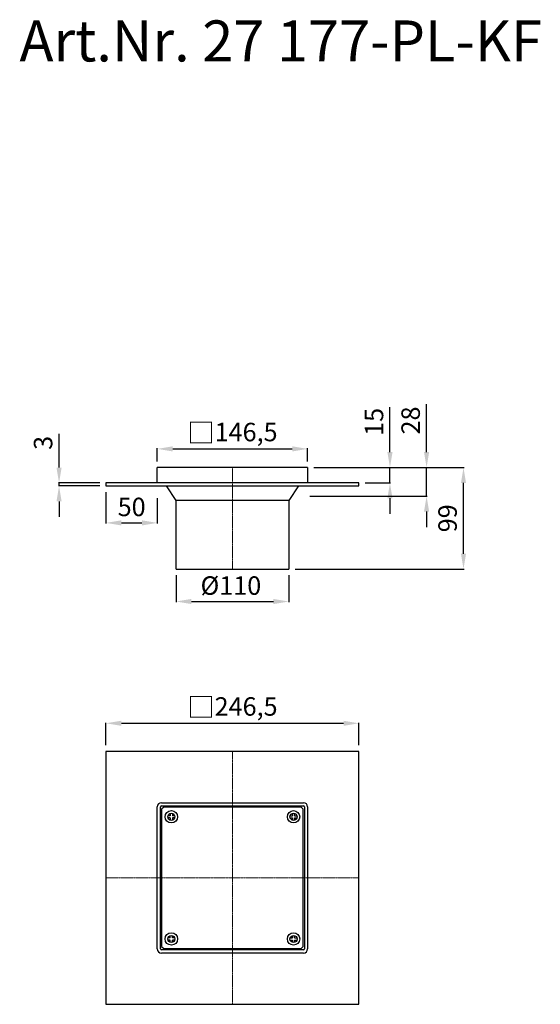
# Model space of a CAD drawing. Units: millimetres. Extents: x 9793 to 10300, y 9477 to 10437.
import ezdxf

# ---------------------------------------------------------------- set-up
doc = ezdxf.new("R2010")
doc.units = ezdxf.units.MM
doc.header["$LTSCALE"] = 10
doc.linetypes.add('MITTE2', pattern=[1.125, 0.75, -0.125, 0.125, -0.125])
doc.layers.add('Bemaßung', color=5, linetype='Continuous', lineweight=15)
doc.layers.add('KESSEL ZEICHNEN', color=7, linetype='Continuous', lineweight=25)
doc.layers.add('KESSEL-System 100', color=7, linetype='Continuous')
doc.styles.add('R4', font='swisscb.ttf', dxfattribs={"height": 60})
doc.styles.get("Standard").update_dxf_attribs({"font": 'romans.shx', "width": 0.8})
doc.dimstyles.new('ISO-25', dxfattribs={"dimtxt": 2.5, "dimasz": 2.5, "dimexe": 1.25, "dimexo": 0.625, "dimtad": 1, "dimtxsty": 'Standard', "dimcen": 2.5, "dimadec": 0, "dimazin": 0, "dimtfac": 1, "dimtmove": 0, "dimatfit": 3, "dimfxl": 0, "dimarcsym": 0})

# ---------------------------------------------------------------- blocks, each defined once
blk = doc.blocks.new('*D1')
at = {"layer": 'Bemaßung', "color": 0, "lineweight": -2, "transparency": 16777216}
for p, q in [((9926.75, 10006), (9926.75, 10018.79)), ((9941.75, 10018.19), (10058.25, 10018.19)), ((10073.25, 10006), (10073.25, 10018.79))]:
    blk.add_line(p, q, dxfattribs=at)
at = {"layer": 'Bemaßung', "color": 0, "transparency": 16777216}
for points in [[(9941.75, 10020.69), (9941.75, 10015.69), (9926.75, 10018.19)], [(10058.25, 10020.69), (10058.25, 10015.69), (10073.25, 10018.19)]]:
    blk.add_solid(points, dxfattribs=at)
at = {"layer": 'DEFPOINTS', "color": 0, "transparency": 16777216}
for p in [(10073.25, 10018.19), (9926.75, 10000), (10073.25, 10000)]:
    blk.add_point(p, dxfattribs=at)
at = {"layer": 'Bemaßung', "color": 0, "transparency": 16777216, "insert": (10000, 10033.85), "char_height": 18, "attachment_point": 5}
blk.add_mtext('{\\fArial|b0|i0|c0|p34;\\H1.083x;□}146,5', dxfattribs=at)
blk = doc.blocks.new('*D2')
at = {"layer": 'Bemaßung', "color": 0, "lineweight": -2, "transparency": 16777216}
for p, q in [((10079.25, 10000), (10225.78, 10000)), ((10225.18, 9916), (10225.18, 9985)), ((10061, 9901), (10225.78, 9901))]:
    blk.add_line(p, q, dxfattribs=at)
at = {"layer": 'Bemaßung', "color": 0, "transparency": 16777216}
for points in [[(10222.68, 9985), (10227.68, 9985), (10225.18, 10000)], [(10222.68, 9916), (10227.68, 9916), (10225.18, 9901)]]:
    blk.add_solid(points, dxfattribs=at)
at = {"layer": 'DEFPOINTS', "color": 0, "transparency": 16777216}
for p in [(10073.25, 10000), (10225.18, 10000), (10055, 9901)]:
    blk.add_point(p, dxfattribs=at)
at = {"layer": 'Bemaßung', "color": 0, "transparency": 16777216, "insert": (10211.98, 9950.5), "char_height": 18, "attachment_point": 5, "rotation": 90}
blk.add_mtext('99', dxfattribs=at)
blk = doc.blocks.new('*D3')
at = {"layer": 'Bemaßung', "color": 0, "lineweight": -2, "transparency": 16777216}
for p, q in [((10189.19, 10015), (10189.19, 10061.71)), ((10079.25, 10000), (10189.79, 10000)), ((10189.19, 9972), (10189.19, 10000)), ((10075.25, 9972), (10189.79, 9972)), ((10189.19, 9957), (10189.19, 9942))]:
    blk.add_line(p, q, dxfattribs=at)
at = {"layer": 'Bemaßung', "color": 0, "transparency": 16777216}
for points in [[(10186.69, 10015), (10191.69, 10015), (10189.19, 10000)], [(10186.69, 9957), (10191.69, 9957), (10189.19, 9972)]]:
    blk.add_solid(points, dxfattribs=at)
at = {"layer": 'DEFPOINTS', "color": 0, "transparency": 16777216}
for p in [(10073.25, 10000), (10189.19, 10000), (10069.25, 9972)]:
    blk.add_point(p, dxfattribs=at)
at = {"layer": 'Bemaßung', "color": 0, "transparency": 16777216, "insert": (10175.99, 10045.86), "char_height": 18, "attachment_point": 5, "rotation": 90}
blk.add_mtext('28', dxfattribs=at)
blk = doc.blocks.new('*D4')
at = {"layer": 'Bemaßung', "color": 0, "lineweight": -2, "transparency": 16777216}
for p, q in [((9945, 9895), (9945, 9868.8)), ((10055, 9895), (10055, 9868.8)), ((9960, 9869.4), (10040, 9869.4))]:
    blk.add_line(p, q, dxfattribs=at)
at = {"layer": 'Bemaßung', "color": 0, "transparency": 16777216}
for points in [[(9960, 9871.9), (9960, 9866.9), (9945, 9869.4)], [(10040, 9871.9), (10040, 9866.9), (10055, 9869.4)]]:
    blk.add_solid(points, dxfattribs=at)
at = {"layer": 'DEFPOINTS', "color": 0, "transparency": 16777216}
for p in [(9945, 9901), (10055, 9901), (10055, 9869.4)]:
    blk.add_point(p, dxfattribs=at)
at = {"layer": 'Bemaßung', "color": 0, "transparency": 16777216, "insert": (9998.46, 9882.6), "char_height": 18, "attachment_point": 5}
blk.add_mtext('%%c110', dxfattribs=at)
blk = doc.blocks.new('*D5')
at = {"layer": 'Bemaßung', "color": 0, "lineweight": -2, "transparency": 16777216}
for p, q in [((9876.75, 9976), (9876.75, 9945.45)), ((9926.75, 9970), (9926.75, 9945.45)), ((9891.75, 9946.05), (9911.75, 9946.05))]:
    blk.add_line(p, q, dxfattribs=at)
at = {"layer": 'Bemaßung', "color": 0, "transparency": 16777216}
for points in [[(9891.75, 9948.55), (9891.75, 9943.55), (9876.75, 9946.05)], [(9911.75, 9948.55), (9911.75, 9943.55), (9926.75, 9946.05)]]:
    blk.add_solid(points, dxfattribs=at)
at = {"layer": 'DEFPOINTS', "color": 0, "transparency": 16777216}
for p in [(9876.75, 9982), (9926.75, 9976), (9926.75, 9946.05)]:
    blk.add_point(p, dxfattribs=at)
at = {"layer": 'Bemaßung', "color": 0, "transparency": 16777216, "insert": (9901.75, 9959.25), "char_height": 18, "attachment_point": 5}
blk.add_mtext('50', dxfattribs=at)
blk = doc.blocks.new('*D6')
at = {"layer": 'Bemaßung', "color": 0, "lineweight": -2, "transparency": 16777216}
for p, q in [((10153.5, 10015), (10153.5, 10058.97)), ((10111.13, 10000), (10154.1, 10000)), ((10153.5, 9985), (10153.5, 10000)), ((10129.25, 9985), (10154.1, 9985)), ((10153.5, 9970), (10153.5, 9955))]:
    blk.add_line(p, q, dxfattribs=at)
at = {"layer": 'Bemaßung', "color": 0, "transparency": 16777216}
for points in [[(10151, 10015), (10156, 10015), (10153.5, 10000)], [(10151, 9970), (10156, 9970), (10153.5, 9985)]]:
    blk.add_solid(points, dxfattribs=at)
at = {"layer": 'DEFPOINTS', "color": 0, "transparency": 16777216}
for p in [(10105.13, 10000), (10153.5, 10000), (10123.25, 9985)]:
    blk.add_point(p, dxfattribs=at)
at = {"layer": 'Bemaßung', "color": 0, "transparency": 16777216, "insert": (10140.3, 10044.49), "char_height": 18, "attachment_point": 5, "rotation": 90}
blk.add_mtext('15', dxfattribs=at)
blk = doc.blocks.new('*D7')
at = {"layer": 'Bemaßung', "color": 0, "lineweight": -2, "transparency": 16777216}
for p, q in [((9830.99, 10000), (9830.99, 10033)), ((9870.75, 9985), (9830.39, 9985)), ((9830.99, 9982), (9830.99, 9985)), ((9870.75, 9982), (9830.39, 9982)), ((9830.99, 9967), (9830.99, 9952))]:
    blk.add_line(p, q, dxfattribs=at)
at = {"layer": 'Bemaßung', "color": 0, "transparency": 16777216}
for points in [[(9828.49, 10000), (9833.49, 10000), (9830.99, 9985)], [(9828.49, 9967), (9833.49, 9967), (9830.99, 9982)]]:
    blk.add_solid(points, dxfattribs=at)
at = {"layer": 'DEFPOINTS', "color": 0, "transparency": 16777216}
for p in [(9830.99, 9985), (9876.75, 9985), (9876.75, 9982)]:
    blk.add_point(p, dxfattribs=at)
at = {"layer": 'Bemaßung', "color": 0, "transparency": 16777216, "insert": (9817.79, 10024), "char_height": 18, "attachment_point": 5, "rotation": 90}
blk.add_mtext('3', dxfattribs=at)
blk = doc.blocks.new('*D8')
at = {"layer": 'Bemaßung', "color": 0, "lineweight": -2, "transparency": 16777216}
for p, q in [((9876.75, 9729.25), (9876.75, 9751.28)), ((9891.75, 9750.68), (10108.25, 9750.68)), ((10123.25, 9729.25), (10123.25, 9751.28))]:
    blk.add_line(p, q, dxfattribs=at)
at = {"layer": 'Bemaßung', "color": 0, "transparency": 16777216}
for points in [[(9891.75, 9753.18), (9891.75, 9748.18), (9876.75, 9750.68)], [(10108.25, 9753.18), (10108.25, 9748.18), (10123.25, 9750.68)]]:
    blk.add_solid(points, dxfattribs=at)
at = {"layer": 'DEFPOINTS', "color": 0, "transparency": 16777216}
for p in [(10123.25, 9750.68), (9876.75, 9723.25), (10123.25, 9723.25)]:
    blk.add_point(p, dxfattribs=at)
at = {"layer": 'Bemaßung', "color": 0, "transparency": 16777216, "insert": (10000, 9766.34), "char_height": 18, "attachment_point": 5}
blk.add_mtext('{\\fArial|b0|i0|c0|p34;\\H1.083x;□}246,5', dxfattribs=at)
blk = doc.blocks.new('27177-KF - va')
for p, q in [((-73.25, -15), (-73.25, 0)), ((73.25, 0), (-73.25, 0)), ((73.25, 0), (73.25, -15)), ((-55, -32), (-64.4, -18)), ((64.4, -18), (55, -32)), ((-55, -99), (-55, -32)), ((55, -32), (-55, -32)), ((55, -32), (55, -99)), ((-55, -99), (55, -99))]:
    blk.add_line(p, q)
at = {"color": 1, "linetype": 'MITTE2', "lineweight": 9, "ltscale": 0.1}
blk.add_line((0, 0), (0, -99), dxfattribs=at)
blk.add_lwpolyline([(-123.25, -18), (123.25, -18), (123.25, -15), (-123.25, -15)], close=True)
blk = doc.blocks.new('27177-KF - ds')
at = {"color": 1, "linetype": 'MITTE2', "lineweight": 9, "ltscale": 0.1}
for p, q in [((0, -123.25), (0, 123.25)), ((-123.25, 0), (123.25, 0))]:
    blk.add_line(p, q, dxfattribs=at)
for p, q in [((-73.25, -69.25), (-73.25, 69.25)), ((-70.25, -69.25), (-70.25, 69.25)), ((-69.25, 73.25), (69.25, 73.25)), ((-69.25, 70.25), (69.25, 70.25)), ((-67, 69), (-69, 67)), ((67, 69), (-67, 69)), ((69, 67), (67, 69)), ((70.25, 69.25), (70.25, -69.25)), ((73.25, 69.25), (73.25, -69.25)), ((-69, 67), (-69, -67)), ((-60.57, 60.57), (-62.92, 60.57)), ((-60.57, 58.57), (-62.92, 58.57)), ((-60.57, 62.92), (-60.57, 60.57)), ((-60.57, 58.57), (-60.57, 56.22)), ((-58.57, 62.92), (-58.57, 60.57)), ((-56.22, 60.57), (-58.57, 60.57)), ((-58.57, 58.57), (-58.57, 56.22)), ((-56.22, 58.57), (-58.57, 58.57)), ((56.22, 60.57), (58.57, 60.57)), ((56.22, 58.57), (58.57, 58.57)), ((58.57, 62.92), (58.57, 60.57)), ((58.57, 58.57), (58.57, 56.22)), ((60.57, 62.92), (60.57, 60.57)), ((60.57, 60.57), (62.92, 60.57)), ((60.57, 58.57), (60.57, 56.22)), ((60.57, 58.57), (62.92, 58.57)), ((69, -67), (69, 67)), ((-60.57, -58.57), (-60.57, -56.22)), ((-58.57, -58.57), (-58.57, -56.22)), ((58.57, -58.57), (58.57, -56.22)), ((60.57, -58.57), (60.57, -56.22)), ((-69, -67), (-67, -69)), ((-60.57, -58.57), (-62.92, -58.57)), ((-60.57, -60.57), (-62.92, -60.57)), ((-60.57, -62.92), (-60.57, -60.57)), ((-56.22, -58.57), (-58.57, -58.57)), ((-58.57, -62.92), (-58.57, -60.57)), ((-56.22, -60.57), (-58.57, -60.57)), ((56.22, -58.57), (58.57, -58.57)), ((56.22, -60.57), (58.57, -60.57)), ((58.57, -62.92), (58.57, -60.57)), ((60.57, -58.57), (62.92, -58.57)), ((60.57, -62.92), (60.57, -60.57)), ((60.57, -60.57), (62.92, -60.57)), ((67, -69), (69, -67)), ((69.25, -70.25), (-69.25, -70.25)), ((69.25, -73.25), (-69.25, -73.25)), ((-67, -69), (67, -69))]:
    blk.add_line(p, q)
blk.add_lwpolyline([(-123.25, -123.25), (123.25, -123.25), (123.25, 123.25), (-123.25, 123.25)], close=True)
at = {"color": 7, "linetype": 'Continuous'}
for centre, radius in [((-59.57, 59.57), 6), ((-59.57, 59.57), 3.5), ((59.57, 59.57), 6), ((59.57, 59.57), 3.5), ((-59.57, -59.57), 6), ((-59.57, -59.57), 3.5), ((59.57, -59.57), 6), ((59.57, -59.57), 3.5)]:
    blk.add_circle(centre, radius, dxfattribs=at)
for centre, radius, start, end in [((-69.25, 69.25), 4, 90, 180), ((-69.25, 69.25), 1, 90, 180), ((69.25, 69.25), 4, 0, 90), ((69.25, 69.25), 1, 0, 90), ((-69.25, -69.25), 4, 180, 270), ((-69.25, -69.25), 1, 180, 270), ((69.25, -69.25), 4, 270, 0), ((69.25, -69.25), 1, 270, 0)]:
    blk.add_arc(centre, radius, start, end)

msp = doc.modelspace()

# ---------------------------------------------------------------- block references
at = {"layer": 'KESSEL ZEICHNEN'}
msp.add_blockref('27177-KF - va', (10000, 10000), dxfattribs=at)
at = {"layer": 'KESSEL-System 100'}
msp.add_blockref('27177-KF - ds', (10000, 9600), dxfattribs=at)

# ---------------------------------------------------------------- texts
at = {"layer": 'KESSEL-System 100', "color": 200, "style": 'R4'}
msp.add_text('Art.Nr. 27 177-PL-KF', height=40, dxfattribs=at).set_placement((9792.42, 10395.85))

# ---------------------------------------------------------------- dimensions: what is measured, and where the dimension line sits
at = {"layer": 'Bemaßung', "color": 5}
for base, p1, p2, picture, middle in [((10189.19, 10000), (10069.25, 9972), (10073.25, 10000), '*D3', (10175.99, 10045.86)), ((10153.5, 10000), (10123.25, 9985), (10105.13, 10000), '*D6', (10140.3, 10044.49)), ((9830.99, 9985), (9876.75, 9982), (9876.75, 9985), '*D7', (9817.79, 10024))]:
    dim = msp.add_linear_dim(base=base, p1=p1, p2=p2, angle=90, dimstyle='ISO-25', override={"dimscale": 60, "dimtxt": 0.3, "dimasz": 0.25, "dimexe": 0.01, "dimexo": 0.1, "dimgap": 0.07, "dimdec": 1}, dxfattribs=at)
    dim.commit()
    dim.dimension.update_dxf_attribs({"geometry": picture, "text_midpoint": middle})
for base, p1, p2, picture, middle in [((10073.25, 10018.19), (9926.75, 10000), (10073.25, 10000), '*D1', (10000, 10033.85)), ((10123.25, 9750.68), (9876.75, 9723.25), (10123.25, 9723.25), '*D8', (10000, 9766.34))]:
    dim = msp.add_linear_dim(base=base, p1=p1, p2=p2, text='{\\fArial|b0|i0|c0|p34;\\H1.083x;□}<>', dimstyle='ISO-25', override={"dimscale": 60, "dimtxt": 0.3, "dimasz": 0.25, "dimexe": 0.01, "dimexo": 0.1, "dimgap": 0.07, "dimdec": 1}, dxfattribs=at)
    dim.commit()
    dim.dimension.update_dxf_attribs({"geometry": picture, "text_midpoint": middle})
dim = msp.add_linear_dim(base=(10225.18, 10000), p1=(10055, 9901), p2=(10073.25, 10000), angle=90, dimstyle='ISO-25', override={"dimscale": 60, "dimtxt": 0.3, "dimasz": 0.25, "dimexe": 0.01, "dimexo": 0.1, "dimgap": 0.07, "dimdec": 1}, dxfattribs=at)
dim.commit()
dim.dimension.update_dxf_attribs({"geometry": '*D2', "text_midpoint": (10225.18, 9950.5), "dimtype": 160})
dim = msp.add_linear_dim(base=(9926.75, 9946.05), p1=(9876.75, 9982), p2=(9926.75, 9976), dimstyle='ISO-25', override={"dimscale": 60, "dimtxt": 0.3, "dimasz": 0.25, "dimexe": 0.01, "dimexo": 0.1, "dimgap": 0.07, "dimdec": 1}, dxfattribs=at)
dim.commit()
dim.dimension.update_dxf_attribs({"geometry": '*D5', "text_midpoint": (9901.75, 9959.25)})
dim = msp.add_linear_dim(base=(10055, 9869.4), p1=(9945, 9901), p2=(10055, 9901), text='%%c<>', dimstyle='ISO-25', override={"dimscale": 60, "dimtxt": 0.3, "dimasz": 0.25, "dimexe": 0.01, "dimexo": 0.1, "dimgap": 0.07, "dimdec": 1}, dxfattribs=at)
dim.commit()
dim.dimension.update_dxf_attribs({"geometry": '*D4', "text_midpoint": (9998.46, 9869.4), "dimtype": 160})

doc.saveas('drawing.dxf')
